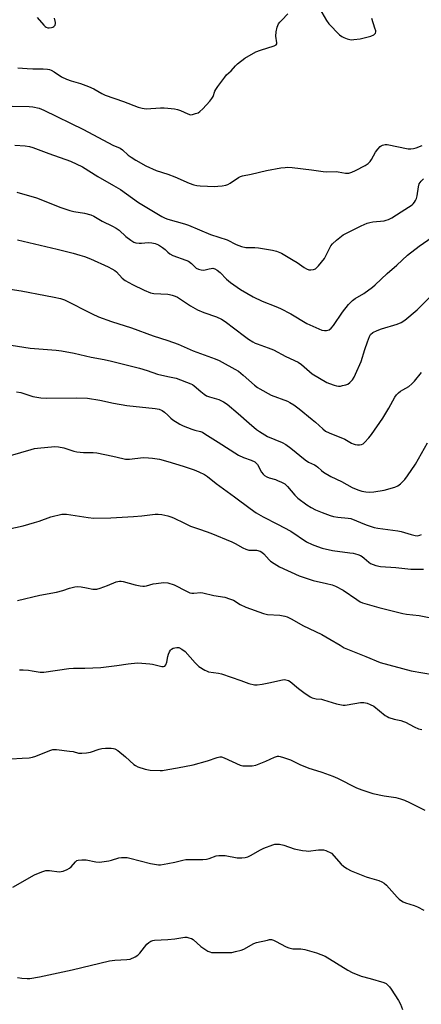
# Model space of a CAD drawing. Units: inches. Extents: x 1171770 to 1177770, y 533459 to 537459.
# Drawn here: x 1172939 to 1173104, y 534082 to 534486 of the extents above; entities that cross this region are included whole.
import ezdxf

# ---------------------------------------------------------------- set-up
doc = ezdxf.new("R2010")
doc.units = ezdxf.units.IN
doc.header["$MEASUREMENT"] = 0
doc.layers.add('Undefined', color=1, linetype='Continuous')

msp = doc.modelspace()

# ---------------------------------------------------------------- linework, layer by layer
at = {"layer": 'Undefined'}
for points, elevation in [([(1172946.47, 534486.98), (1172949.1, 534483.85), (1172949.72, 534483.26), (1172950.14, 534482.98), (1172950.8, 534482.76), (1172951.37, 534482.73), (1172952.23, 534482.87), (1172952.78, 534483.04), (1172953.26, 534483.3), (1172953.72, 534483.81), (1172953.97, 534484.44), (1172953.97, 534484.97), (1172953.54, 534486.63)], 288), ([(1173000, 534449.76), (1173002.79, 534449.49), (1173004, 534449.26), (1173005.19, 534448.81), (1173008.16, 534447.39), (1173009.26, 534447.09), (1173010.05, 534447.14), (1173011.4, 534447.51), (1173012.44, 534447.91), (1173013.15, 534448.34), (1173014.4, 534449.54), (1173017.16, 534452.58), (1173018.08, 534453.69), (1173018.55, 534454.54), (1173019.22, 534456.69), (1173019.61, 534457.46), (1173020.44, 534458.67), (1173023.31, 534462.47), (1173024.07, 534463.37), (1173025.98, 534465.11), (1173027.77, 534467.1), (1173028.61, 534467.93), (1173031.61, 534470.31), (1173036.13, 534472.86), (1173038.01, 534473.61), (1173043.53, 534475.34), (1173044.43, 534475.81), (1173044.66, 534476.12), (1173044.75, 534476.58), (1173044.34, 534479.36), (1173044.39, 534481.04), (1173044.77, 534482.95), (1173045.42, 534484.37), (1173045.91, 534485.05), (1173046.69, 534485.92), (1173049.14, 534488.44)], 290), ([(1173062.21, 534490.58), (1173065.01, 534485.77), (1173066, 534484.33), (1173070.42, 534479.86), (1173071.35, 534479.13), (1173072.11, 534478.74), (1173073.48, 534478.25), (1173074.59, 534477.94), (1173075.43, 534477.84), (1173076.27, 534477.88), (1173078.81, 534478.26), (1173080.49, 534478.6), (1173083.27, 534479.36), (1173084.53, 534479.9), (1173084.9, 534480.2), (1173085.16, 534480.58), (1173085.28, 534481.02), (1173085.24, 534481.54), (1173084.94, 534482.64), (1173083.61, 534486.55)], 290), ([(1172938.49, 534466.36), (1172942.27, 534465.99), (1172944.59, 534465.84), (1172948.8, 534465.88), (1172950.59, 534465.76), (1172951.46, 534465.6), (1172952.21, 534465.3), (1172953.41, 534464.64), (1172956.34, 534462.61), (1172958.41, 534461.62), (1172960.3, 534460.93), (1172964.15, 534459.89), (1172967.48, 534458.66), (1172969.64, 534457.72), (1172972.89, 534455.76), (1172974.23, 534455.09), (1172981.82, 534452.44), (1172987.8, 534450.17), (1172989.47, 534449.74), (1172991.09, 534449.52), (1172997.01, 534449.89), (1172998.48, 534449.88), (1173000, 534449.76)], 290), ([(1172936.14, 534450.63), (1172943.11, 534450.38), (1172944.56, 534450.26), (1172947.19, 534449.74), (1172949.08, 534448.97), (1172965.41, 534441.02), (1172977.42, 534434.56), (1172980.42, 534433.31), (1172981.36, 534432.65), (1172983.79, 534430.52), (1172984.95, 534429.61), (1172986.91, 534428.39), (1172990.91, 534426.1), (1172995.2, 534424.26), (1173000, 534422.71)], 292), ([(1172937.2, 534434.52), (1172941.5, 534434.28), (1172943.23, 534434), (1172944.66, 534433.66), (1172951.21, 534431.18), (1172960.12, 534427.98), (1172964.97, 534425.73), (1172971.29, 534421.68), (1172977.74, 534418.07), (1172980.62, 534416.33), (1172987.99, 534411.1), (1172989.95, 534409.81), (1172997.51, 534405.3), (1172998.85, 534404.62), (1173000, 534404.2)], 294), ([(1173000, 534422.71), (1173002.86, 534421.65), (1173008.76, 534418.95), (1173010.71, 534418.31), (1173011.86, 534418.06), (1173013.27, 534417.9), (1173019.33, 534417.65), (1173020.5, 534417.71), (1173022.26, 534417.96), (1173023.71, 534418.23), (1173024.54, 534418.49), (1173025.54, 534419.03), (1173028.96, 534421.29), (1173029.73, 534421.7), (1173030.55, 534422), (1173034.11, 534422.63), (1173040.45, 534424.19), (1173046.35, 534425.24), (1173048.07, 534425.47), (1173049.19, 534425.52), (1173050.96, 534425.37), (1173058.92, 534424.47), (1173063.72, 534423.74), (1173064.89, 534423.69), (1173069.03, 534423.76), (1173069.9, 534423.66), (1173072.8, 534423.08), (1173073.66, 534423.03), (1173074.2, 534423.09), (1173075.49, 534423.49), (1173077.02, 534424.15), (1173080.94, 534426.3), (1173082.14, 534427.11), (1173082.91, 534427.85), (1173083.58, 534428.7), (1173085.21, 534431.72), (1173086.05, 534432.93), (1173087.03, 534434.01), (1173087.47, 534434.35), (1173087.98, 534434.59), (1173089.09, 534434.85), (1173089.96, 534434.84), (1173098.55, 534433.11), (1173099.67, 534433.02), (1173100.74, 534433.15), (1173101.86, 534433.48), (1173104.34, 534434.44)], 292), ([(1173000, 534404.2), (1173006.8, 534402.37), (1173008.41, 534401.83), (1173017.52, 534397.99), (1173024.28, 534395.78), (1173028.08, 534393.8), (1173030.25, 534393), (1173031.93, 534392.66), (1173035.67, 534392.55), (1173037.11, 534392.41), (1173042.87, 534391.5), (1173044.54, 534391.11), (1173046.56, 534390.24), (1173051.44, 534387.43), (1173053.02, 534386.41), (1173055.85, 534384.36), (1173056.83, 534383.79), (1173057.79, 534383.46), (1173058.6, 534383.41), (1173059.71, 534383.6), (1173060.49, 534383.91), (1173061.13, 534384.42), (1173061.72, 534385.03), (1173064.25, 534388.14), (1173064.81, 534389.13), (1173066.15, 534391.98), (1173066.89, 534393.23), (1173067.57, 534394.17), (1173069.1, 534395.56), (1173071.94, 534397.75), (1173073.21, 534398.45), (1173079.31, 534401.51), (1173081.73, 534402.59), (1173082.88, 534402.9), (1173084.04, 534403.1), (1173088.77, 534403.58), (1173089.56, 534403.76), (1173090.52, 534404.1), (1173091.79, 534404.77), (1173095.72, 534407.17), (1173100.16, 534410.12), (1173100.59, 534410.51), (1173101.14, 534411.18), (1173101.61, 534411.91), (1173101.98, 534412.69), (1173102.24, 534413.79), (1173102.75, 534417.47), (1173103.09, 534418.66), (1173103.85, 534419.81), (1173104.81, 534420.74)], 294), ([(1172938.05, 534415.33), (1172946.11, 534412.92), (1172951.38, 534410.98), (1172955.63, 534409.21), (1172959.74, 534407.84), (1172961.41, 534407.4), (1172965.86, 534406.66), (1172968.37, 534406.02), (1172969.67, 534405.42), (1172973.02, 534403.46), (1172977.35, 534401.42), (1172978.84, 534400.59), (1172979.98, 534399.74), (1172982.78, 534397.14), (1172984.87, 534395.57), (1172986.09, 534394.81), (1172986.84, 534394.54), (1172988.17, 534394.35), (1172989.25, 534394.37), (1172991.99, 534394.65), (1172993.44, 534394.52), (1172994.85, 534394.23), (1172996.13, 534393.67), (1172997.82, 534392.66), (1172998.92, 534391.79), (1173000, 534390.7)], 296), ([(1172938.34, 534395.77), (1172954.56, 534391.99), (1172961.1, 534390.3), (1172963.89, 534389.49), (1172965.83, 534388.87), (1172968.29, 534387.89), (1172975.53, 534384.63), (1172977.05, 534383.86), (1172978.27, 534383.15), (1172978.9, 534382.67), (1172981.32, 534380.02), (1172982.45, 534379.12), (1172985.53, 534377.39), (1172990.32, 534375.14), (1172992.93, 534374.05), (1172994.27, 534373.68), (1173000, 534373.5)], 298), ([(1173000, 534390.7), (1173000.87, 534389.95), (1173002.07, 534389.27), (1173007.39, 534387.45), (1173008.41, 534387.01), (1173009.71, 534386.08), (1173011.67, 534384.19), (1173012.63, 534383.7), (1173013.7, 534383.42), (1173014.52, 534383.33), (1173015.33, 534383.43), (1173016.96, 534383.92), (1173017.73, 534384.05), (1173018.49, 534384.06), (1173019.26, 534383.83), (1173020.25, 534383.24), (1173021.42, 534382.33), (1173024.05, 534379.57), (1173025.64, 534378.29), (1173029.73, 534375.43), (1173034.94, 534372.4), (1173038.73, 534370.54), (1173044.23, 534368.38), (1173046.13, 534367.52), (1173050.39, 534365.35), (1173057.03, 534361.43), (1173061.85, 534359.21), (1173063.2, 534358.72), (1173064.21, 534358.53), (1173065.03, 534358.57), (1173066.1, 534358.88), (1173066.98, 534359.52), (1173067.9, 534360.58), (1173071.65, 534366.02), (1173074.09, 534369.19), (1173075.67, 534370.93), (1173076.78, 534371.69), (1173080.4, 534373.69), (1173083.96, 534376.39), (1173085.08, 534377.35), (1173089.94, 534381.97), (1173093.95, 534385.41), (1173098.3, 534389.43), (1173103.02, 534393.18), (1173108.34, 534396.83)], 296), ([(1172935.39, 534375.55), (1172939.79, 534374.86), (1172949.77, 534372.93), (1172953.43, 534372.29), (1172955.98, 534371.66), (1172957.65, 534371.08), (1172968.91, 534365.45), (1172971.62, 534364.23), (1172976.88, 534362.3), (1172985.07, 534359.61), (1172993.97, 534356.36), (1173000, 534354.39)], 300), ([(1173000, 534373.5), (1173000.73, 534373.39), (1173001.75, 534373.11), (1173003, 534372.65), (1173004.01, 534372.18), (1173009.29, 534368.7), (1173012.17, 534367.03), (1173014.81, 534365.99), (1173019.92, 534364.22), (1173021.99, 534363.22), (1173023.45, 534362.31), (1173031.46, 534356.26), (1173033.13, 534355.05), (1173034.83, 534353.96), (1173035.83, 534353.41), (1173036.61, 534353.07), (1173041.18, 534351.46), (1173043.3, 534350.62), (1173048.37, 534347.85), (1173053.39, 534345.57), (1173054.8, 534344.6), (1173058.11, 534341.68), (1173059.23, 534340.81), (1173065.26, 534337.27), (1173066.33, 534336.8), (1173068.27, 534336.11), (1173069.11, 534335.86), (1173069.96, 534335.72), (1173070.78, 534335.78), (1173071.61, 534335.94), (1173072.97, 534336.31), (1173073.75, 534336.61), (1173074.67, 534337.28), (1173075.66, 534338.38), (1173076.34, 534339.36), (1173077.02, 534340.69), (1173079.34, 534345.88), (1173080.75, 534350.71), (1173081.91, 534353.85), (1173082.63, 534356.07), (1173083.16, 534356.97), (1173084.1, 534357.76), (1173085.87, 534358.55), (1173087.64, 534359.18), (1173094.08, 534361.18), (1173095.69, 534361.82), (1173097.13, 534362.85), (1173102.19, 534367.06), (1173108.32, 534373.04)], 298), ([(1173000, 534354.39), (1173004.2, 534352.9), (1173010.35, 534350.28), (1173019.41, 534346.92), (1173020.99, 534346.27), (1173022.3, 534345.61), (1173027.45, 534342.75), (1173028.93, 534341.82), (1173030.87, 534340.24), (1173035.57, 534336.1), (1173036.73, 534335.2), (1173037.72, 534334.57), (1173042.32, 534332.02), (1173049.09, 534329.6), (1173050.09, 534329.09), (1173051.72, 534328.06), (1173053.81, 534326.49), (1173059.22, 534322.09), (1173060.54, 534320.96), (1173063.52, 534318.19), (1173064.67, 534317.32), (1173066.12, 534316.6), (1173072.57, 534314.01), (1173075.3, 534312.37), (1173076.05, 534312.01), (1173076.86, 534311.8), (1173077.71, 534311.69), (1173078.55, 534311.66), (1173079.35, 534311.74), (1173080.06, 534312.08), (1173080.69, 534312.62), (1173082.44, 534314.55), (1173083.52, 534315.93), (1173088.18, 534322.66), (1173090.62, 534326.71), (1173093.06, 534331.16), (1173093.83, 534332.23), (1173094.6, 534333), (1173095.45, 534333.68), (1173096.34, 534334.26), (1173098.79, 534335.63), (1173100.12, 534336.7), (1173101.11, 534337.74), (1173103.99, 534341.27)], 300), ([(1172935.68, 534352.6), (1172943.51, 534351.25), (1172954.13, 534350.44), (1172956.39, 534350.19), (1172961.58, 534349.2), (1172968.5, 534347.58), (1172973.87, 534346.63), (1172976.95, 534345.96), (1172988.43, 534343.06), (1172991.45, 534342.12), (1172995.75, 534340.59), (1173000, 534339.69)], 302), ([(1173000, 534339.69), (1173003.36, 534338.94), (1173009.4, 534336.73), (1173010.16, 534336.35), (1173010.81, 534335.91), (1173013.53, 534333.47), (1173014.9, 534332.43), (1173015.86, 534331.81), (1173017.1, 534331.32), (1173020.93, 534330.27), (1173022.88, 534329.29), (1173024.29, 534328.3), (1173028.89, 534324.55), (1173033.38, 534320.49), (1173036.34, 534317.98), (1173037.55, 534317.1), (1173040.91, 534315.14), (1173046.89, 534312.55), (1173048.36, 534311.8), (1173050.47, 534310.24), (1173056.33, 534305.5), (1173057.73, 534304.61), (1173060.09, 534303.5), (1173060.84, 534303.07), (1173061.52, 534302.54), (1173062.96, 534301.11), (1173063.88, 534300.43), (1173066.9, 534298.73), (1173071.22, 534296.61), (1173075.55, 534294.18), (1173077.91, 534293.2), (1173079.53, 534292.66), (1173081.15, 534292.37), (1173082.78, 534292.25), (1173084.49, 534292.42), (1173088.74, 534293.11), (1173093.05, 534294.34), (1173094.32, 534294.87), (1173095.37, 534295.59), (1173097.15, 534297.37), (1173098.33, 534298.92), (1173101.52, 534303.71), (1173106.42, 534312.41)], 302), ([(1172937.93, 534333.42), (1172939.75, 534333.07), (1172944.6, 534331.49), (1172947.96, 534330.95), (1172950.3, 534330.83), (1172962.54, 534330.98), (1172967.06, 534330.74), (1172972.05, 534329.97), (1172977.71, 534328.78), (1172983.2, 534327.81), (1172994.73, 534326.56), (1172996.43, 534326.23), (1172997.66, 534325.76), (1172998.68, 534325.04), (1173000, 534323.77)], 304), ([(1173000, 534323.77), (1173001.2, 534322.63), (1173002.04, 534321.95), (1173004.97, 534320.07), (1173006.3, 534319.46), (1173009.89, 534318.11), (1173011.01, 534317.74), (1173013.38, 534317.13), (1173014.21, 534316.81), (1173015.22, 534316.23), (1173020.57, 534312.7), (1173028.94, 534307.36), (1173030.98, 534306.4), (1173034.16, 534305.36), (1173035.66, 534304.66), (1173036.25, 534304.2), (1173036.74, 534303.65), (1173038.43, 534300.5), (1173039.07, 534299.61), (1173039.64, 534299.05), (1173040.53, 534298.5), (1173041.51, 534298.07), (1173044.16, 534297.37), (1173044.98, 534297.08), (1173046.61, 534296.33), (1173047.91, 534295.6), (1173049.13, 534294.5), (1173052.09, 534291), (1173053.36, 534289.77), (1173056.94, 534287.05), (1173058.83, 534285.9), (1173060.61, 534284.97), (1173063.31, 534283.83), (1173066.56, 534282.64), (1173067.94, 534282.22), (1173069.65, 534281.97), (1173073.92, 534281.58), (1173075.01, 534281.37), (1173081.38, 534278.84), (1173084.67, 534277.69), (1173086.1, 534277.45), (1173094.31, 534276.41), (1173095.7, 534276.07), (1173099.76, 534274.81), (1173101.4, 534274.42), (1173102.22, 534274.38), (1173103.29, 534274.59), (1173103.99, 534274.94)], 304), ([(1172935.46, 534307.3), (1172943.92, 534309.74), (1172945.34, 534310.1), (1172946.51, 534310.29), (1172953.66, 534310.98), (1172955.09, 534310.88), (1172957.32, 534310.39), (1172961.49, 534309.06), (1172962.61, 534308.79), (1172965.4, 534308.55), (1172969.42, 534308.46), (1172970.87, 534308.34), (1172977.46, 534307.01), (1172981.48, 534306.01), (1172982.64, 534305.79), (1172984.27, 534305.79), (1172989.82, 534306.4), (1172992.08, 534306.39), (1172993.76, 534306.2), (1172996.54, 534305.71), (1173000, 534304.77)], 306), ([(1173000, 534304.77), (1173006.21, 534302.92), (1173010.84, 534301.35), (1173012.72, 534300.63), (1173015.06, 534299.49), (1173016.24, 534298.69), (1173019.83, 534295.83), (1173027.39, 534290.39), (1173033.77, 534285.51), (1173036.17, 534283.82), (1173039.03, 534282.14), (1173044.98, 534279.1), (1173050.38, 534276.21), (1173056.86, 534271.92), (1173059.21, 534270.79), (1173061.36, 534269.89), (1173063.31, 534269.33), (1173067.55, 534268.29), (1173074.66, 534267.42), (1173076.05, 534267.15), (1173077.94, 534266.63), (1173078.98, 534266.23), (1173079.67, 534265.81), (1173080.54, 534265.15), (1173082.44, 534263.48), (1173083.15, 534263.03), (1173085.32, 534262.21), (1173087.22, 534261.8), (1173093.44, 534261.32), (1173099.6, 534260.66), (1173104.86, 534260.63)], 306), ([(1172934.44, 534277.03), (1172940.6, 534278.45), (1172945.29, 534279.73), (1172947.2, 534280.33), (1172952.03, 534282.09), (1172956.45, 534283.17), (1172957.28, 534283.27), (1172958.42, 534283.2), (1172967.27, 534281.78), (1172969.62, 534281.61), (1172976.57, 534281.68), (1172985.95, 534282.23), (1172989.36, 534282.57), (1172994.81, 534283.27), (1172995.98, 534283.25), (1172997.48, 534283.11), (1173000, 534282.51)], 308), ([(1173000, 534282.51), (1173001.64, 534282.03), (1173002.65, 534281.64), (1173006.55, 534279.64), (1173009.35, 534278.35), (1173013.33, 534276.98), (1173017.64, 534275.36), (1173026.24, 534271.81), (1173027.55, 534271.2), (1173030.75, 534269.38), (1173031.99, 534268.79), (1173033.21, 534268.49), (1173036.4, 534268.38), (1173037.82, 534268.02), (1173038.53, 534267.62), (1173039.36, 534266.94), (1173041.5, 534264.45), (1173042.1, 534263.88), (1173043.55, 534262.91), (1173045.84, 534261.6), (1173053.85, 534257.97), (1173055.48, 534257.31), (1173059.59, 534256.07), (1173065.11, 534254.82), (1173067.4, 534254.16), (1173068.78, 534253.65), (1173071.94, 534252.09), (1173077.44, 534248.19), (1173078.84, 534247.32), (1173079.85, 534246.86), (1173086.5, 534244.95), (1173096.42, 534242.43), (1173097.86, 534242.2), (1173103.08, 534241.63), (1173109.87, 534240.34)], 308), ([(1172938.4, 534247.85), (1172947.45, 534250.04), (1172954.38, 534251.2), (1172956.94, 534251.87), (1172959.65, 534252.92), (1172961.91, 534253.47), (1172963.04, 534253.53), (1172964.44, 534253.38), (1172966.68, 534253), (1172969.29, 534252.43), (1172970.07, 534252.39), (1172970.89, 534252.49), (1172972.26, 534252.88), (1172975.26, 534253.91), (1172978.83, 534255.39), (1172980.12, 534255.7), (1172980.85, 534255.72), (1172981.72, 534255.59), (1172986.62, 534254.29), (1172988.64, 534253.84), (1172989.8, 534253.67), (1172990.37, 534253.68), (1172991.24, 534253.82), (1172994.04, 534254.6), (1172995.17, 534254.81), (1172998.26, 534255.12), (1173000, 534255.11)], 310), ([(1173000, 534255.11), (1173002.62, 534254.25), (1173007.66, 534251.58), (1173009.02, 534251.01), (1173009.85, 534250.87), (1173010.7, 534250.83), (1173013.53, 534251.04), (1173014.37, 534251.01), (1173018.83, 534249.91), (1173023.3, 534249.16), (1173025.25, 534248.52), (1173026.87, 534247.87), (1173029.64, 534246.19), (1173031.94, 534245.04), (1173039.23, 534242.42), (1173040.9, 534242.04), (1173045.99, 534241.74), (1173047.92, 534241.38), (1173048.99, 534241.05), (1173050.82, 534240.17), (1173055.4, 534237.59), (1173063.12, 534233.85), (1173066.47, 534231.96), (1173070.61, 534229.41), (1173072.35, 534228.42), (1173081.23, 534224.88), (1173087.11, 534222.43), (1173099.72, 534219.01), (1173109.3, 534217.25)], 310), ([(1173000, 534224.81), (1173000.23, 534225.72), (1173000.67, 534226.79), (1173001.04, 534227.4), (1173001.44, 534227.81), (1173002.14, 534228.18), (1173002.92, 534228.42), (1173003.72, 534228.54), (1173004.5, 534228.47), (1173005.76, 534227.86), (1173007.15, 534226.84), (1173011.26, 534222.23), (1173012.75, 534220.78), (1173015.12, 534219.26), (1173015.86, 534218.88), (1173016.64, 534218.59), (1173020.73, 534217.96), (1173022.06, 534217.65), (1173029.89, 534215.03), (1173033.26, 534213.78), (1173035.53, 534213.18), (1173036.66, 534213.18), (1173038.63, 534213.5), (1173041.45, 534214.04), (1173046.98, 534215.29), (1173047.85, 534215.35), (1173048.41, 534215.28), (1173049.49, 534214.94), (1173050.22, 534214.52), (1173053.61, 534211.69), (1173055.75, 534210.11), (1173058.41, 534208.24), (1173059.18, 534207.84), (1173059.72, 534207.67), (1173060.85, 534207.44), (1173063, 534207.26), (1173063.84, 534207.11), (1173069.22, 534205.44), (1173071.85, 534204.93), (1173072.72, 534204.9), (1173073.57, 534204.99), (1173078.98, 534205.94), (1173080.35, 534205.93), (1173081.7, 534205.72), (1173082.99, 534205.2), (1173084.47, 534204.39), (1173089.15, 534200.69), (1173089.89, 534200.2), (1173090.65, 534199.83), (1173092.8, 534199.08), (1173095.57, 534198.51), (1173096.65, 534198.21), (1173097.45, 534197.85), (1173101, 534195.94), (1173102.78, 534195.18), (1173104.2, 534194.91)], 312), ([(1172939.22, 534219.32), (1172940.64, 534219.34), (1172942.91, 534219.16), (1172944.32, 534218.99), (1172947.66, 534218.39), (1172949.08, 534218.35), (1172959.39, 534219.91), (1172961.26, 534220.02), (1172965.98, 534220.05), (1172972.52, 534220.31), (1172979.12, 534221.07), (1172983.7, 534221.77), (1172987.55, 534222.2), (1172989.32, 534222.16), (1172992.56, 534221.87), (1172993.68, 534221.66), (1172996.39, 534220.94), (1172997.48, 534220.75), (1172998.25, 534220.72), (1172998.82, 534220.9), (1172999.2, 534221.4), (1172999.56, 534222.57), (1173000, 534224.81)], 312), ([(1172935.75, 534182.91), (1172940.29, 534183.06), (1172943.13, 534183.3), (1172944.53, 534183.5), (1172945.86, 534183.93), (1172950.91, 534186.05), (1172952.03, 534186.44), (1172952.88, 534186.64), (1172954.34, 534186.63), (1172959.65, 534186.04), (1172961.1, 534185.79), (1172963.3, 534185.22), (1172964.68, 534185.12), (1172966.64, 534185.29), (1172968.31, 534185.55), (1172971.85, 534186.8), (1172972.95, 534187.11), (1172974.43, 534187.24), (1172976.81, 534187.23), (1172977.67, 534187.12), (1172978.2, 534186.94), (1172979.42, 534186.21), (1172982.66, 534183.73), (1172986.08, 534180.53), (1172986.76, 534180.05), (1172987.74, 534179.6), (1172990.71, 534178.66), (1172992.72, 534178.25), (1172996.83, 534178.06), (1172997.81, 534178.13), (1173000, 534178.44)], 314), ([(1173000, 534178.44), (1173004.02, 534179.1), (1173010.33, 534180.38), (1173016.31, 534181.97), (1173020.21, 534183.41), (1173021.32, 534183.68), (1173022.06, 534183.66), (1173023.14, 534183.32), (1173029.69, 534180.24), (1173030.76, 534179.96), (1173031.93, 534179.91), (1173034.6, 534180), (1173036.05, 534180.22), (1173037.44, 534180.73), (1173040.18, 534181.89), (1173043.68, 534183.54), (1173044.98, 534183.89), (1173045.5, 534183.92), (1173046.07, 534183.86), (1173047.48, 534183.44), (1173050.29, 534182.4), (1173054.17, 534180.56), (1173057.88, 534179.08), (1173059.23, 534178.61), (1173063.2, 534177.42), (1173067.66, 534175.78), (1173069.51, 534174.91), (1173077.32, 534170.96), (1173079.52, 534170.08), (1173084.05, 534168.6), (1173088.76, 534167.7), (1173093.56, 534166.97), (1173095.45, 534166.48), (1173096.99, 534165.89), (1173099.04, 534164.96), (1173105.42, 534161.77)], 314), ([(1173000, 534139.9), (1173002.91, 534140.41), (1173006.08, 534141.28), (1173007.39, 534141.52), (1173009.09, 534141.59), (1173014.35, 534141.59), (1173015.8, 534141.68), (1173016.93, 534141.96), (1173019.76, 534143.02), (1173020.87, 534143.19), (1173022.3, 534143.21), (1173023.44, 534143.14), (1173028.43, 534142.26), (1173030.35, 534142.24), (1173031.71, 534142.38), (1173032.84, 534142.71), (1173033.93, 534143.18), (1173038.02, 534145.48), (1173039.32, 534146.14), (1173043.09, 534147.53), (1173043.91, 534147.78), (1173044.73, 534147.91), (1173045.83, 534147.8), (1173047.51, 534147.39), (1173051.8, 534145.96), (1173055.27, 534145.28), (1173056.73, 534145.07), (1173057.59, 534145.03), (1173061.77, 534145.51), (1173063.35, 534145.57), (1173063.89, 534145.49), (1173064.75, 534145.2), (1173067.15, 534144.11)], 316), ([(1173067.15, 534144.11), (1173071.14, 534139.6), (1173072, 534138.85), (1173073.43, 534137.88), (1173075.19, 534136.97), (1173081.28, 534134.45), (1173082.65, 534133.99), (1173086.54, 534132.92), (1173087.73, 534132.41), (1173088.73, 534131.79), (1173089.62, 534131.04), (1173094.04, 534126.05), (1173094.87, 534125.26), (1173095.78, 534124.59), (1173096.51, 534124.16), (1173097.51, 534123.73), (1173101, 534122.68), (1173102.37, 534122.14), (1173105, 534120.71)], 316), ([(1172936.46, 534130.22), (1172945.29, 534135.23), (1172948.29, 534136.5), (1172949.98, 534136.99), (1172951.41, 534136.99), (1172955.43, 534136.53), (1172956.26, 534136.58), (1172957.08, 534136.8), (1172958.68, 534137.45), (1172959.67, 534137.99), (1172960.28, 534138.54), (1172962.09, 534140.64), (1172962.72, 534141.11), (1172963.25, 534141.3), (1172964.7, 534141.46), (1172966.49, 534141.43), (1172970.47, 534140.56), (1172971.92, 534140.5), (1172975.75, 534140.99), (1172976.89, 534141.26), (1172979.92, 534142.17), (1172981, 534142.36), (1172982.14, 534142.41), (1172983.31, 534142.32), (1172984.43, 534142.11), (1172992.89, 534139.97), (1172995.36, 534139.5), (1172996.19, 534139.42), (1172997.05, 534139.43), (1173000, 534139.9)], 316), ([(1172938.4, 534093.1), (1172940.18, 534092.88), (1172942.27, 534092.7), (1172943.43, 534092.74), (1172947.33, 534093.41), (1172960.71, 534096.33), (1172976.04, 534100.02), (1172978.28, 534100.31), (1172983.15, 534100.47), (1172984.54, 534100.68), (1172986.59, 534101.57), (1172987.74, 534102.35), (1172988.51, 534103.18), (1172991.4, 534106.79), (1172992.2, 534107.51), (1172993.07, 534108.08), (1172993.79, 534108.35), (1172994.56, 534108.48), (1173000, 534108.77)], 318), ([(1173000, 534108.77), (1173002.8, 534109.02), (1173006.93, 534109.68), (1173007.78, 534109.66), (1173008.6, 534109.48), (1173009.65, 534109.11), (1173010.37, 534108.7), (1173013.54, 534105.9), (1173015.22, 534104.73), (1173016.46, 534103.97), (1173017.22, 534103.64), (1173017.95, 534103.46), (1173020, 534103.34), (1173025.4, 534103.38), (1173026.29, 534103.47), (1173027.73, 534103.77), (1173030.03, 534104.35), (1173031.13, 534104.74), (1173035.29, 534107.04), (1173036.31, 534107.46), (1173040.84, 534108.53), (1173041.69, 534108.67), (1173042.52, 534108.68), (1173043.31, 534108.46), (1173044.09, 534108.12), (1173048.56, 534105.72), (1173049.58, 534105.32), (1173051.28, 534104.97), (1173054.49, 534104.84), (1173056.21, 534104.58), (1173061.01, 534103.23), (1173064.55, 534101.84)], 318), ([(1173064.55, 534101.84), (1173069.2, 534099.08), (1173073.8, 534096.17), (1173075.59, 534095.24), (1173079.34, 534093.69), (1173082.97, 534092.78), (1173088.51, 534091.1), (1173089.55, 534090.64), (1173090.14, 534090.2), (1173090.89, 534089.37), (1173091.56, 534088.41), (1173094.58, 534083.73), (1173095.43, 534082.21), (1173096.23, 534080.07)], 318)]:
    msp.add_lwpolyline(points, dxfattribs=dict(at, elevation=elevation))

doc.saveas('drawing.dxf')
